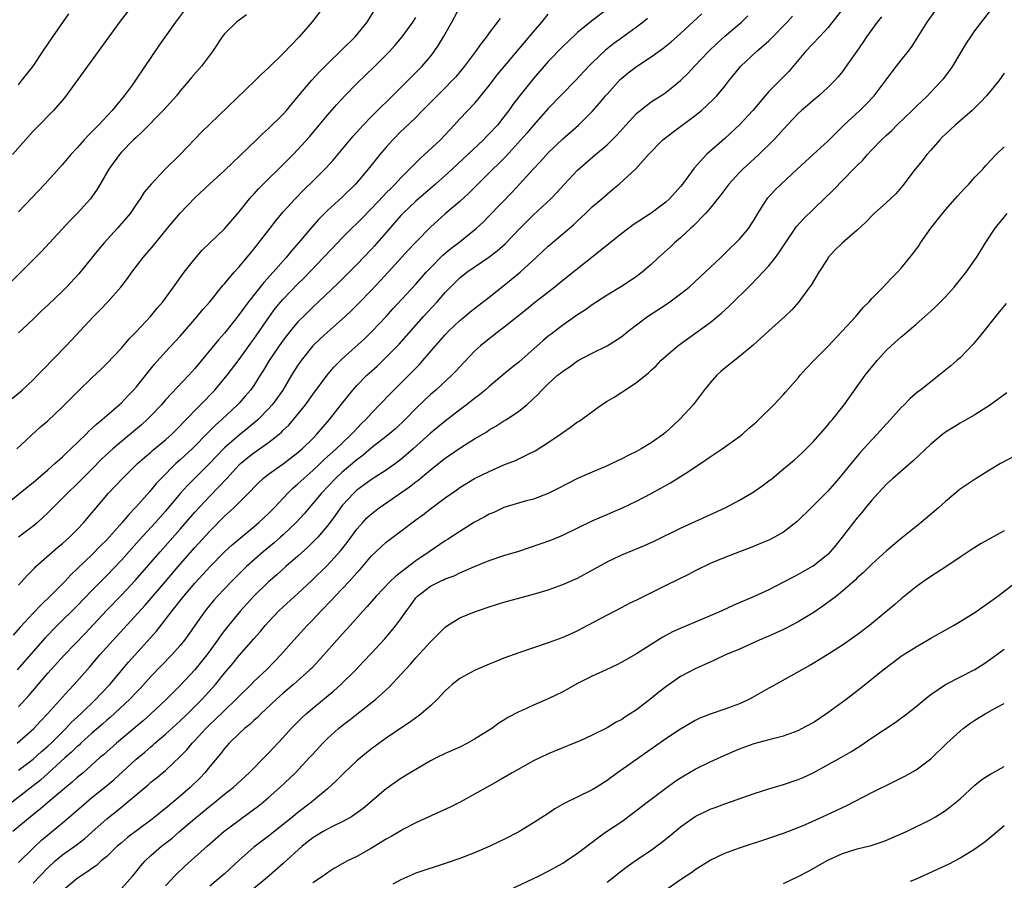
# Model space of a CAD drawing. Units: inches. Extents: x 2601000 to 2604000, y 1497000 to 1500000.
# Drawn here: x 2602153 to 2602287, y 1497660 to 1497777 of the extents above; entities that cross this region are included whole.
import ezdxf

# ---------------------------------------------------------------- set-up
doc = ezdxf.new("R2010")
doc.units = ezdxf.units.IN
doc.header["$MEASUREMENT"] = 0
doc.layers.add('LD26011497_2ft', color=60, linetype='Continuous')

msp = doc.modelspace()

# ---------------------------------------------------------------- linework, layer by layer
at = {"layer": 'LD26011497_2ft'}
for points, elevation in [([(2602149, 1497709.61), (2602154.18, 1497713.82), (2602155, 1497714.45), (2602157, 1497716.16), (2602157.97, 1497717), (2602159, 1497717.93), (2602159.54, 1497718.46), (2602160.14, 1497719), (2602162.21, 1497721), (2602162.59, 1497721.41), (2602163, 1497721.76), (2602163.62, 1497722.38), (2602164.39, 1497723), (2602165, 1497723.54), (2602166.71, 1497725), (2602167, 1497725.27), (2602167.83, 1497726.17), (2602168.64, 1497727), (2602169, 1497727.41), (2602171.48, 1497730.52), (2602173, 1497732.2), (2602175, 1497734.33), (2602177.3, 1497737), (2602178.05, 1497737.95), (2602179, 1497739), (2602180.78, 1497741.22), (2602181, 1497741.45), (2602182.31, 1497743), (2602183, 1497743.75), (2602185, 1497746.14), (2602187.23, 1497749), (2602187.99, 1497750.01), (2602189, 1497751.21), (2602190.6, 1497753), (2602191.79, 1497754.21), (2602193, 1497755.38), (2602194.82, 1497757.18), (2602195.77, 1497758.23), (2602198.5, 1497761.5), (2602199.45, 1497762.55), (2602199.88, 1497763), (2602201, 1497764.16), (2602202.41, 1497765.59), (2602203, 1497766.14), (2602205.9, 1497769), (2602207.89, 1497771), (2602209, 1497772.32), (2602209.52, 1497773), (2602210.12, 1497773.88), (2602210.8, 1497775), (2602211.92, 1497777), (2602213, 1497779.05)], 9286), ([(2602152.14, 1497725.86), (2602153.49, 1497727), (2602155, 1497728.4), (2602155.61, 1497729), (2602156.29, 1497729.71), (2602159.49, 1497733), (2602160.23, 1497733.77), (2602163.22, 1497737), (2602164.11, 1497737.89), (2602165.14, 1497739), (2602166.91, 1497741), (2602167.84, 1497742.17), (2602168.43, 1497743), (2602169.98, 1497745), (2602171.36, 1497746.64), (2602173.26, 1497749), (2602175, 1497751.04), (2602177, 1497753.11), (2602178.99, 1497755), (2602181, 1497756.84), (2602185.38, 1497761), (2602186.19, 1497761.81), (2602187, 1497762.53), (2602189, 1497764.51), (2602189.43, 1497765), (2602191.07, 1497767), (2602192.87, 1497769.13), (2602193.84, 1497770.16), (2602195, 1497771.33), (2602198.76, 1497775), (2602200.4, 1497777), (2602201.38, 1497778.62)], 9282), ([(2602265.21, 1497779), (2602263, 1497776.21), (2602261.9, 1497775), (2602259.98, 1497773), (2602257.7, 1497770.3), (2602256.44, 1497769), (2602255, 1497767.57), (2602254.49, 1497767), (2602252.82, 1497765), (2602251, 1497763.03), (2602249, 1497761.2), (2602246.52, 1497759), (2602244.83, 1497757.17), (2602243.27, 1497755), (2602243, 1497754.67), (2602241.5, 1497753), (2602241, 1497752.55), (2602239, 1497751.06), (2602236.57, 1497749.43), (2602235, 1497748.27), (2602233, 1497746.69), (2602232.08, 1497745.92), (2602227, 1497741.89), (2602226.52, 1497741.48), (2602225.92, 1497741), (2602223.15, 1497738.85), (2602222.05, 1497737.95), (2602219, 1497735.51), (2602218.32, 1497735), (2602217.59, 1497734.41), (2602217, 1497733.98), (2602215.8, 1497733), (2602215, 1497732.27), (2602213, 1497730.17), (2602212.45, 1497729.55), (2602211.9, 1497729), (2602209.72, 1497727), (2602209, 1497726.38), (2602207, 1497724.47), (2602205.56, 1497723), (2602204.25, 1497721.75), (2602203, 1497720.69), (2602201, 1497719.13), (2602199.86, 1497718.14), (2602199, 1497717.52), (2602197, 1497715.82), (2602196.11, 1497715), (2602194.19, 1497713), (2602193, 1497711.56), (2602192.5, 1497711), (2602191.82, 1497710.18), (2602190.74, 1497709), (2602189, 1497707.33), (2602188.64, 1497707), (2602187.77, 1497706.23), (2602186.29, 1497705), (2602184.02, 1497703), (2602181.96, 1497701), (2602180.08, 1497699), (2602179.57, 1497698.43), (2602178.38, 1497697), (2602176.96, 1497695), (2602176.17, 1497693.83), (2602175.56, 1497693), (2602175, 1497692.3), (2602173.85, 1497691), (2602171, 1497688.05), (2602169.54, 1497686.46), (2602169, 1497685.91), (2602168.14, 1497685), (2602165.48, 1497682.52), (2602165, 1497682.13), (2602164.41, 1497681.59), (2602163, 1497680.38), (2602161.49, 1497679), (2602161.24, 1497678.76), (2602161, 1497678.56), (2602160.22, 1497677.78), (2602159.32, 1497677), (2602157.06, 1497674.94), (2602156, 1497674), (2602155, 1497673.2), (2602152.15, 1497671)], 9302), ([(2602184, 1497778), (2602183, 1497777.28), (2602182.63, 1497777), (2602181, 1497775.39), (2602180.7, 1497775), (2602179.38, 1497773), (2602177.87, 1497771), (2602176.54, 1497769.46), (2602176.17, 1497769), (2602175, 1497767.66), (2602174.47, 1497767), (2602172.68, 1497765), (2602169.88, 1497762.12), (2602169, 1497761.34), (2602168.66, 1497761), (2602167, 1497759.32), (2602166.72, 1497759), (2602165.28, 1497757), (2602164.11, 1497755), (2602163.71, 1497754.29), (2602163, 1497753.28), (2602162.78, 1497753), (2602161.01, 1497751), (2602160.01, 1497749.99), (2602156.15, 1497745.85), (2602155.33, 1497745), (2602153.34, 1497743), (2602152.15, 1497741.85)], 9278), ([(2602168.27, 1497779), (2602166.85, 1497777.15), (2602165.27, 1497775), (2602162.38, 1497771), (2602161.82, 1497770.18), (2602159.28, 1497766.72), (2602157.77, 1497765), (2602155.4, 1497762.6), (2602155, 1497762.17), (2602152.19, 1497759)], 9274), ([(2602233.35, 1497779), (2602230.88, 1497777.12), (2602229, 1497775.59), (2602227.66, 1497774.34), (2602227, 1497773.68), (2602225, 1497771.63), (2602223, 1497769.33), (2602221, 1497766.87), (2602220.2, 1497765.8), (2602219.64, 1497765), (2602219, 1497764.13), (2602218.1, 1497763), (2602217, 1497761.8), (2602216.59, 1497761.41), (2602216.2, 1497761), (2602211.94, 1497757), (2602211, 1497756.14), (2602209.71, 1497755), (2602209, 1497754.41), (2602207, 1497752.67), (2602205.27, 1497751), (2602205, 1497750.71), (2602203, 1497748.4), (2602201.41, 1497746.59), (2602201, 1497746.15), (2602199, 1497744.08), (2602197.94, 1497743), (2602196.47, 1497741.53), (2602193.81, 1497739), (2602193, 1497738.25), (2602191.73, 1497737), (2602191, 1497736.26), (2602189.95, 1497735), (2602189, 1497733.78), (2602188.45, 1497733), (2602187.08, 1497731), (2602186.31, 1497729.69), (2602185.88, 1497729), (2602185, 1497727.64), (2602184.54, 1497727), (2602183.84, 1497726.16), (2602183, 1497725.23), (2602182.78, 1497725), (2602180.66, 1497723), (2602179.77, 1497722.23), (2602178.78, 1497721.22), (2602178.58, 1497721), (2602177, 1497719.39), (2602176.6, 1497719), (2602175, 1497717.51), (2602174.42, 1497717), (2602172.39, 1497715), (2602171.72, 1497714.28), (2602171, 1497713.39), (2602170.81, 1497713.19), (2602169, 1497711.13), (2602167.95, 1497710.05), (2602167.1, 1497709), (2602165, 1497706.65), (2602164.17, 1497705.83), (2602163, 1497704.62), (2602160.11, 1497701.89), (2602159.3, 1497701), (2602157.34, 1497699), (2602156.13, 1497697.87), (2602155, 1497696.68), (2602153.24, 1497694.76), (2602152.29, 1497693.71)], 9292), ([(2602152.82, 1497679), (2602155.09, 1497681), (2602156, 1497682), (2602156.97, 1497683), (2602159.81, 1497686.19), (2602160.6, 1497687), (2602162.66, 1497689.34), (2602164.06, 1497691), (2602165.86, 1497693), (2602170.23, 1497697.77), (2602172.99, 1497701), (2602174.72, 1497703), (2602177, 1497705.6), (2602179, 1497707.84), (2602181, 1497709.84), (2602182.28, 1497711), (2602184.65, 1497713.35), (2602185, 1497713.74), (2602185.62, 1497714.38), (2602186.29, 1497715), (2602187, 1497715.57), (2602189, 1497716.98), (2602191, 1497718.51), (2602191.56, 1497719), (2602193, 1497720.43), (2602193.56, 1497721), (2602195.29, 1497723), (2602196.9, 1497725.1), (2602198.45, 1497727), (2602199, 1497727.6), (2602200.38, 1497729), (2602200.69, 1497729.31), (2602201.74, 1497730.26), (2602203, 1497731.46), (2602204.76, 1497733.24), (2602208.07, 1497737), (2602209.93, 1497739), (2602211, 1497740.24), (2602211.73, 1497741), (2602213, 1497742.24), (2602213.97, 1497743), (2602216.94, 1497745.06), (2602218.09, 1497745.91), (2602219.14, 1497746.86), (2602221.18, 1497749), (2602223, 1497750.81), (2602225.35, 1497753), (2602226.16, 1497753.84), (2602227.21, 1497755), (2602229, 1497756.86), (2602231.44, 1497759), (2602233, 1497760.34), (2602233.7, 1497761), (2602234.34, 1497761.66), (2602235.58, 1497763), (2602237, 1497764.57), (2602237.52, 1497765), (2602239, 1497766.15), (2602239.5, 1497766.5), (2602240.33, 1497767), (2602241, 1497767.43), (2602243, 1497769.07), (2602243.97, 1497770.03), (2602244.87, 1497771), (2602246.8, 1497773), (2602247.91, 1497774.09), (2602249, 1497775.08), (2602251.26, 1497777), (2602252.15, 1497777.85)], 9298), ([(2602194.42, 1497779), (2602192.95, 1497777.05), (2602191.15, 1497775), (2602189, 1497772.74), (2602187, 1497770.79), (2602186.05, 1497769.95), (2602185.12, 1497769), (2602179, 1497763.15), (2602177.93, 1497762.07), (2602175, 1497759.01), (2602172.95, 1497757), (2602171.03, 1497754.97), (2602170.11, 1497753.89), (2602169.56, 1497753), (2602169, 1497752.22), (2602168.17, 1497751), (2602166.48, 1497749), (2602164.66, 1497747), (2602163.9, 1497746.1), (2602161.2, 1497742.8), (2602159.55, 1497741), (2602159, 1497740.44), (2602157, 1497738.52), (2602156.2, 1497737.8), (2602155, 1497736.62), (2602153, 1497734.76)], 9280), ([(2602175.86, 1497779), (2602174.37, 1497777), (2602172.13, 1497773.87), (2602169, 1497769.23), (2602168.45, 1497768.45), (2602167.39, 1497767), (2602165.76, 1497765), (2602163.88, 1497763), (2602163.44, 1497762.56), (2602163, 1497762.08), (2602162.45, 1497761.55), (2602161.94, 1497761), (2602161, 1497759.91), (2602160.14, 1497759), (2602159, 1497757.64), (2602156.61, 1497755), (2602153, 1497751.2)], 9276), ([(2602153, 1497662.78), (2602155, 1497664.75), (2602156.16, 1497665.84), (2602159, 1497668.18), (2602160.52, 1497669.48), (2602162.25, 1497671), (2602163, 1497671.62), (2602164.71, 1497673), (2602165.95, 1497674.05), (2602169, 1497676.83), (2602170.19, 1497677.81), (2602171, 1497678.52), (2602171.27, 1497678.73), (2602171.56, 1497679), (2602173, 1497680.22), (2602175, 1497682.06), (2602175.97, 1497683), (2602177.98, 1497685), (2602179.79, 1497687), (2602181, 1497688.51), (2602182.14, 1497689.86), (2602183, 1497690.91), (2602185, 1497693.21), (2602185.84, 1497694.16), (2602186.53, 1497695), (2602187, 1497695.52), (2602188.41, 1497697), (2602189, 1497697.56), (2602191, 1497699.33), (2602192.89, 1497701.11), (2602195, 1497703.22), (2602196.81, 1497705.19), (2602197.7, 1497706.3), (2602199, 1497708.08), (2602199.81, 1497709), (2602200.38, 1497709.62), (2602201, 1497710.19), (2602202.05, 1497711), (2602204.99, 1497713.01), (2602206.16, 1497713.84), (2602207, 1497714.52), (2602207.28, 1497714.72), (2602209, 1497716.18), (2602211, 1497717.76), (2602213.27, 1497719.27), (2602215, 1497720.35), (2602216.66, 1497721.34), (2602217, 1497721.58), (2602217.91, 1497722.09), (2602219, 1497722.81), (2602219.32, 1497723), (2602221, 1497724.11), (2602222.12, 1497725), (2602223.59, 1497726.41), (2602224.13, 1497727), (2602225, 1497727.86), (2602226.28, 1497729), (2602226.69, 1497729.31), (2602227, 1497729.58), (2602227.87, 1497730.13), (2602229, 1497730.95), (2602231, 1497731.99), (2602233, 1497733), (2602234.24, 1497733.76), (2602235, 1497734.28), (2602235.87, 1497735), (2602238.52, 1497737), (2602240.03, 1497737.97), (2602241.23, 1497738.77), (2602241.56, 1497739), (2602243, 1497740.07), (2602244.15, 1497741), (2602246.36, 1497743), (2602248.45, 1497745), (2602249.73, 1497746.27), (2602250.51, 1497747), (2602251, 1497747.5), (2602252.26, 1497749), (2602252.56, 1497749.44), (2602253, 1497750.15), (2602253.49, 1497751), (2602254.36, 1497752.36), (2602254.75, 1497753), (2602254.86, 1497753.14), (2602255.83, 1497754.17), (2602256.69, 1497755), (2602258.83, 1497757), (2602261, 1497759), (2602263, 1497760.81), (2602265.18, 1497763), (2602267.35, 1497765), (2602268.2, 1497765.8), (2602269.32, 1497767), (2602271.74, 1497770.26), (2602272.36, 1497771), (2602273, 1497771.85), (2602273.94, 1497773), (2602274.39, 1497773.61), (2602275.17, 1497774.83), (2602276.5, 1497777), (2602277.56, 1497778.45)], 9306), ([(2602153, 1497768.5), (2602153.44, 1497769), (2602154.11, 1497769.89), (2602154.99, 1497771), (2602156.33, 1497773), (2602156.59, 1497773.41), (2602157, 1497773.99), (2602157.67, 1497775), (2602159.87, 1497778.13)], 9272), ([(2602153, 1497683.96), (2602154.45, 1497685.55), (2602157, 1497688.51), (2602159.26, 1497691), (2602162.07, 1497693.93), (2602164.97, 1497697.03), (2602167, 1497699.13), (2602168.87, 1497701.13), (2602172.26, 1497705), (2602175, 1497708.08), (2602177, 1497710.41), (2602179, 1497712.57), (2602180.21, 1497713.79), (2602181.31, 1497715), (2602183, 1497716.82), (2602183.19, 1497717), (2602184.18, 1497717.82), (2602185, 1497718.48), (2602187, 1497719.87), (2602188.43, 1497721), (2602188.74, 1497721.26), (2602189, 1497721.53), (2602189.75, 1497722.25), (2602190.39, 1497723), (2602192, 1497725), (2602193, 1497726.41), (2602194.97, 1497729.03), (2602195.89, 1497730.11), (2602197, 1497731.22), (2602200.02, 1497733.98), (2602201.09, 1497735), (2602202.99, 1497737.01), (2602203.93, 1497738.07), (2602207, 1497741.38), (2602208.43, 1497743), (2602209, 1497743.61), (2602210.69, 1497745.31), (2602211.78, 1497746.22), (2602212.81, 1497747), (2602215, 1497748.78), (2602215.26, 1497749), (2602216.17, 1497749.83), (2602217, 1497750.66), (2602220.1, 1497753.9), (2602221.12, 1497755), (2602223, 1497757.08), (2602223.94, 1497758.06), (2602225, 1497759.24), (2602227, 1497761.12), (2602229.13, 1497763), (2602231, 1497764.87), (2602232, 1497766), (2602232.81, 1497767), (2602233, 1497767.22), (2602234.8, 1497769.2), (2602235, 1497769.38), (2602235.89, 1497770.11), (2602237, 1497770.99), (2602239, 1497772.29), (2602240.59, 1497773.41), (2602241.7, 1497774.3), (2602243, 1497775.46), (2602245.88, 1497778.12)], 9296), ([(2602153, 1497700.49), (2602154.18, 1497701.82), (2602155, 1497702.61), (2602155.19, 1497702.81), (2602155.39, 1497703), (2602158.37, 1497705.63), (2602159, 1497706.15), (2602159.95, 1497707), (2602161, 1497708.06), (2602161.89, 1497709), (2602163, 1497710.3), (2602163.31, 1497710.69), (2602165.24, 1497713), (2602167.13, 1497715), (2602169.21, 1497717), (2602170.15, 1497717.85), (2602171, 1497718.55), (2602171.23, 1497718.77), (2602173, 1497720.23), (2602173.85, 1497721), (2602175, 1497722.14), (2602175.41, 1497722.59), (2602177.77, 1497725), (2602179.69, 1497727), (2602181.36, 1497729), (2602183, 1497731.13), (2602184.61, 1497733.39), (2602185, 1497733.92), (2602187.11, 1497737), (2602187.92, 1497738.08), (2602188.68, 1497739), (2602189, 1497739.37), (2602191, 1497741.44), (2602191.79, 1497742.21), (2602194.49, 1497745), (2602195.7, 1497746.3), (2602197, 1497747.67), (2602198.34, 1497749), (2602199, 1497749.63), (2602199.68, 1497750.32), (2602201, 1497751.67), (2602202.61, 1497753.39), (2602203, 1497753.78), (2602203.6, 1497754.4), (2602204.22, 1497755), (2602205, 1497755.85), (2602207, 1497757.88), (2602207.56, 1497758.44), (2602208.21, 1497759), (2602210.35, 1497761), (2602212.23, 1497763), (2602213, 1497763.86), (2602215, 1497765.96), (2602215.49, 1497766.51), (2602217, 1497768.38), (2602218.13, 1497769.87), (2602223, 1497775.69), (2602224.14, 1497777), (2602225, 1497778.07)], 9290), ([(2602153, 1497675.36), (2602155, 1497676.85), (2602156.14, 1497677.86), (2602157, 1497678.59), (2602157.44, 1497679), (2602159.46, 1497681), (2602160.19, 1497681.81), (2602161.47, 1497683), (2602163.54, 1497685), (2602164.23, 1497685.77), (2602165.41, 1497687), (2602167.97, 1497690.03), (2602171.76, 1497694.24), (2602173, 1497695.81), (2602173.89, 1497697), (2602175.48, 1497699), (2602177, 1497700.76), (2602178.08, 1497701.92), (2602179, 1497702.96), (2602181, 1497705), (2602182.04, 1497705.96), (2602183.12, 1497706.88), (2602185, 1497708.41), (2602185.69, 1497709), (2602186.37, 1497709.63), (2602187, 1497710.23), (2602187.75, 1497711), (2602189.62, 1497713), (2602190.32, 1497713.68), (2602191, 1497714.25), (2602191.78, 1497715), (2602193, 1497716.06), (2602194, 1497717), (2602194.51, 1497717.5), (2602196.19, 1497719), (2602197, 1497719.8), (2602198.29, 1497721), (2602198.62, 1497721.38), (2602199.6, 1497722.4), (2602200.24, 1497723), (2602201, 1497723.87), (2602203.51, 1497726.49), (2602206.07, 1497729), (2602207.52, 1497730.48), (2602207.98, 1497731), (2602209.69, 1497733), (2602211, 1497734.51), (2602211.47, 1497735), (2602213, 1497736.43), (2602213.69, 1497737), (2602214.39, 1497737.61), (2602215, 1497738.1), (2602217, 1497739.63), (2602219, 1497741.21), (2602219.99, 1497742.01), (2602221.19, 1497743), (2602223.35, 1497745), (2602225, 1497746.57), (2602227, 1497748.24), (2602228.49, 1497749.51), (2602229, 1497750), (2602230.09, 1497751), (2602231, 1497751.88), (2602232.3, 1497753), (2602233, 1497753.63), (2602233.76, 1497754.24), (2602234.65, 1497755), (2602236.93, 1497757.07), (2602238.65, 1497759), (2602240.61, 1497761), (2602241.96, 1497762.04), (2602245, 1497764.33), (2602245.84, 1497765), (2602247.48, 1497766.52), (2602247.94, 1497767), (2602249, 1497768.3), (2602249.55, 1497769), (2602251, 1497770.8), (2602251.18, 1497771), (2602253.34, 1497773), (2602255, 1497774.45), (2602255.28, 1497774.72), (2602257.48, 1497777), (2602258.2, 1497777.8)], 9300), ([(2602155, 1497660), (2602155.94, 1497661), (2602157, 1497662.08), (2602158, 1497663), (2602159, 1497663.84), (2602160.83, 1497665.17), (2602161.97, 1497666.03), (2602163.04, 1497666.96), (2602165, 1497668.71), (2602167, 1497670.33), (2602167.38, 1497670.62), (2602170.63, 1497673.37), (2602171, 1497673.7), (2602171.74, 1497674.26), (2602173, 1497675.32), (2602175, 1497677.18), (2602175.89, 1497678.11), (2602176.62, 1497679), (2602177, 1497679.39), (2602178.47, 1497681), (2602179, 1497681.53), (2602179.76, 1497682.24), (2602181, 1497683.47), (2602182.61, 1497685), (2602183, 1497685.41), (2602184.64, 1497687), (2602185, 1497687.37), (2602186.72, 1497689), (2602188.68, 1497691), (2602190.43, 1497693), (2602192.23, 1497695), (2602193, 1497695.77), (2602194.15, 1497697), (2602195.56, 1497698.44), (2602196.06, 1497699), (2602197.97, 1497701), (2602199, 1497702.14), (2602199.42, 1497702.58), (2602201, 1497704.45), (2602202.31, 1497705.69), (2602203, 1497706.32), (2602205, 1497707.8), (2602207, 1497709.34), (2602207.95, 1497710.05), (2602209, 1497710.88), (2602211, 1497712.35), (2602212.58, 1497713.42), (2602213, 1497713.74), (2602215, 1497714.97), (2602217, 1497715.95), (2602219, 1497716.83), (2602220.56, 1497717.44), (2602222.3, 1497718.3), (2602223.25, 1497718.75), (2602225, 1497719.85), (2602226.67, 1497721), (2602227, 1497721.25), (2602228.06, 1497721.94), (2602229, 1497722.67), (2602229.21, 1497722.79), (2602232.23, 1497725), (2602233, 1497725.49), (2602233.96, 1497726.04), (2602235, 1497726.72), (2602235.18, 1497726.82), (2602235.43, 1497727), (2602237, 1497728.01), (2602238.66, 1497729.34), (2602239, 1497729.7), (2602239.69, 1497730.31), (2602240.32, 1497731), (2602241, 1497731.61), (2602242.61, 1497733), (2602247, 1497736.2), (2602248.54, 1497737.46), (2602249.59, 1497738.41), (2602252.63, 1497741.37), (2602254.19, 1497743), (2602255, 1497743.9), (2602255.89, 1497745), (2602256.37, 1497745.63), (2602257.25, 1497747), (2602258.76, 1497749.24), (2602259.72, 1497750.28), (2602262.53, 1497753), (2602263.77, 1497754.23), (2602266.49, 1497757), (2602266.75, 1497757.25), (2602267, 1497757.52), (2602267.76, 1497758.24), (2602268.4, 1497759), (2602269, 1497759.64), (2602270.31, 1497761), (2602271, 1497761.66), (2602271.71, 1497762.29), (2602272.41, 1497763), (2602274.46, 1497765), (2602275, 1497765.55), (2602276.54, 1497767), (2602277, 1497767.46), (2602278.47, 1497769), (2602278.72, 1497769.28), (2602279.59, 1497770.41), (2602279.99, 1497771), (2602281.87, 1497774.13), (2602282.43, 1497775), (2602283, 1497775.82), (2602283.88, 1497777), (2602285, 1497778.39)], 9308), ([(2602270.29, 1497777.71), (2602269.7, 1497777), (2602268.26, 1497775), (2602267.77, 1497774.23), (2602266.95, 1497773.05), (2602265.51, 1497771), (2602265, 1497770.3), (2602264.42, 1497769.58), (2602263.91, 1497769), (2602263, 1497768.13), (2602261.77, 1497767), (2602261, 1497766.36), (2602260.28, 1497765.72), (2602259.43, 1497765), (2602259, 1497764.58), (2602257, 1497762.46), (2602256.33, 1497761.67), (2602255.67, 1497761), (2602253.64, 1497759), (2602251.46, 1497757), (2602251, 1497756.55), (2602249.56, 1497755), (2602248.45, 1497753.55), (2602247, 1497751.73), (2602246.38, 1497751), (2602244.73, 1497749.27), (2602244.41, 1497749), (2602243, 1497747.68), (2602242.19, 1497747), (2602241.58, 1497746.42), (2602240.02, 1497745), (2602239, 1497744.05), (2602237.77, 1497743), (2602237, 1497742.42), (2602236.16, 1497741.84), (2602234.95, 1497741.05), (2602233, 1497739.88), (2602231, 1497738.58), (2602230.09, 1497737.91), (2602229, 1497737.2), (2602227, 1497735.83), (2602225.39, 1497734.61), (2602225, 1497734.31), (2602224.29, 1497733.71), (2602223.5, 1497733), (2602221, 1497730.81), (2602220, 1497730), (2602219, 1497729.14), (2602217, 1497727.48), (2602216.45, 1497727), (2602215.65, 1497726.35), (2602215, 1497725.87), (2602213.9, 1497725), (2602213, 1497724.32), (2602211, 1497722.77), (2602209, 1497721.14), (2602206.64, 1497719), (2602205, 1497717.57), (2602204.25, 1497717), (2602203, 1497716.12), (2602201, 1497714.83), (2602199, 1497713.38), (2602198.58, 1497713), (2602197, 1497711.29), (2602196.76, 1497711), (2602196.04, 1497709.96), (2602195, 1497708.56), (2602193.68, 1497707), (2602193.35, 1497706.65), (2602192.35, 1497705.65), (2602191, 1497704.43), (2602189.34, 1497703), (2602188.11, 1497701.89), (2602187, 1497700.92), (2602185.02, 1497698.98), (2602183.2, 1497697), (2602181.54, 1497695), (2602181, 1497694.31), (2602180.43, 1497693.57), (2602180.06, 1497693), (2602179, 1497691.55), (2602178.59, 1497691), (2602177.9, 1497690.1), (2602177, 1497689), (2602175, 1497686.85), (2602173, 1497684.87), (2602171.01, 1497683), (2602169.94, 1497682.06), (2602168.86, 1497681.14), (2602166.32, 1497679), (2602164.56, 1497677.44), (2602164.04, 1497677), (2602161.79, 1497675), (2602161, 1497674.34), (2602160.3, 1497673.7), (2602159, 1497672.62), (2602157, 1497670.93), (2602155.97, 1497670.03), (2602154.66, 1497669), (2602152.24, 1497667)], 9304), ([(2602152.79, 1497719), (2602156.02, 1497721.98), (2602157, 1497722.83), (2602159, 1497724.72), (2602161.13, 1497726.87), (2602163, 1497728.68), (2602164.19, 1497729.81), (2602165, 1497730.6), (2602167, 1497732.71), (2602168.06, 1497733.94), (2602169, 1497734.9), (2602170.97, 1497737), (2602171.88, 1497738.12), (2602172.64, 1497739), (2602174.08, 1497741), (2602175.54, 1497743), (2602177, 1497744.84), (2602177.99, 1497746.01), (2602181, 1497748.93), (2602183, 1497751.23), (2602184.42, 1497753), (2602184.69, 1497753.31), (2602185, 1497753.63), (2602185.64, 1497754.36), (2602186.27, 1497755), (2602189, 1497757.65), (2602190.34, 1497759), (2602191, 1497759.7), (2602192.57, 1497761.43), (2602193.9, 1497763), (2602195, 1497764.34), (2602196.23, 1497765.77), (2602197.37, 1497767), (2602199, 1497768.64), (2602201.46, 1497771), (2602203, 1497772.54), (2602203.44, 1497773), (2602204.17, 1497773.83), (2602205.15, 1497775), (2602206.59, 1497777), (2602207, 1497777.64)], 9284), ([(2602238.51, 1497777.49), (2602237.92, 1497777), (2602237, 1497776.3), (2602235, 1497774.87), (2602233.92, 1497774.08), (2602232.81, 1497773.19), (2602231, 1497771.46), (2602230.55, 1497771), (2602228.69, 1497769), (2602225, 1497765.24), (2602223, 1497762.98), (2602222.09, 1497761.91), (2602221.31, 1497761), (2602219.25, 1497758.75), (2602218.26, 1497757.75), (2602217.48, 1497757), (2602214.24, 1497753.76), (2602213, 1497752.64), (2602211, 1497750.95), (2602209, 1497749.13), (2602207, 1497747.09), (2602205.99, 1497746.01), (2602203.27, 1497743), (2602202.18, 1497741.82), (2602201, 1497740.58), (2602199.24, 1497738.76), (2602198.23, 1497737.77), (2602197.41, 1497737), (2602195, 1497734.87), (2602194.03, 1497733.97), (2602193.04, 1497733), (2602191.44, 1497731), (2602191.26, 1497730.74), (2602191, 1497730.36), (2602190.14, 1497729), (2602188.92, 1497727), (2602188.14, 1497725.86), (2602187.5, 1497725), (2602187, 1497724.43), (2602185.59, 1497723), (2602185.28, 1497722.72), (2602185, 1497722.5), (2602184.18, 1497721.82), (2602183, 1497720.89), (2602181, 1497719.13), (2602179, 1497717.07), (2602176.92, 1497715), (2602175.97, 1497714.03), (2602175, 1497712.96), (2602173, 1497710.55), (2602171.62, 1497709), (2602169.41, 1497706.59), (2602167, 1497703.88), (2602165, 1497701.78), (2602163, 1497699.75), (2602161, 1497697.68), (2602158.29, 1497695), (2602156.66, 1497693.34), (2602155, 1497691.49), (2602152.84, 1497689)], 9294), ([(2602218.49, 1497777.51), (2602217, 1497775.53), (2602216.63, 1497775), (2602215.89, 1497774.11), (2602215.12, 1497773), (2602213.63, 1497771), (2602212.44, 1497769.56), (2602211.93, 1497769), (2602211, 1497768.07), (2602209.91, 1497767), (2602208.47, 1497765.53), (2602207.92, 1497765), (2602207, 1497764.06), (2602205.45, 1497762.55), (2602205, 1497762.12), (2602203.9, 1497761), (2602203, 1497760.01), (2602202.14, 1497759), (2602201.63, 1497758.37), (2602200.55, 1497757), (2602198.83, 1497755), (2602197, 1497753.21), (2602195, 1497751.38), (2602194.62, 1497751), (2602193.81, 1497750.19), (2602192.86, 1497749.14), (2602191.06, 1497747), (2602190.1, 1497745.9), (2602189.38, 1497745), (2602187.64, 1497743), (2602186.37, 1497741.63), (2602184.26, 1497739), (2602183.72, 1497738.28), (2602183, 1497737.26), (2602181.22, 1497735), (2602181, 1497734.73), (2602180.18, 1497733.82), (2602177, 1497729.94), (2602176.17, 1497729), (2602173, 1497725.65), (2602172.43, 1497725), (2602171, 1497723.49), (2602170.51, 1497723), (2602169.72, 1497722.28), (2602167, 1497720.02), (2602165.84, 1497719), (2602164.36, 1497717.64), (2602163, 1497716.26), (2602161.72, 1497715), (2602161, 1497714.25), (2602159.66, 1497713), (2602159, 1497712.32), (2602157.66, 1497711), (2602157, 1497710.32), (2602156.34, 1497709.66), (2602155.58, 1497709), (2602155, 1497708.52), (2602153, 1497706.99)], 9288), ([(2602287, 1497770.05), (2602286.25, 1497769), (2602284.56, 1497767), (2602283.81, 1497766.19), (2602282.62, 1497765), (2602280.33, 1497763), (2602279, 1497761.77), (2602278.61, 1497761.39), (2602278.23, 1497761), (2602277, 1497759.59), (2602276.46, 1497759), (2602275.83, 1497758.17), (2602274.89, 1497757), (2602273.22, 1497754.78), (2602272.28, 1497753.72), (2602271, 1497752.5), (2602269.32, 1497751), (2602269, 1497750.69), (2602268.18, 1497749.82), (2602267, 1497748.75), (2602265, 1497747.02), (2602263.98, 1497746.02), (2602263.08, 1497745), (2602263, 1497744.89), (2602261.8, 1497743), (2602260.73, 1497741.27), (2602260.52, 1497741), (2602259.06, 1497739), (2602258.1, 1497737.9), (2602257.18, 1497737), (2602255, 1497735.05), (2602252.88, 1497733.12), (2602251, 1497731.55), (2602249, 1497729.97), (2602248.48, 1497729.52), (2602247.92, 1497729), (2602247, 1497727.99), (2602246.21, 1497727), (2602244.7, 1497725), (2602243, 1497723.13), (2602241.89, 1497722.11), (2602241, 1497721.27), (2602240.67, 1497721), (2602239, 1497719.81), (2602237.64, 1497719), (2602237, 1497718.66), (2602235.88, 1497718.12), (2602235, 1497717.65), (2602233.67, 1497717), (2602233, 1497716.69), (2602231, 1497715.86), (2602229, 1497714.97), (2602227.69, 1497714.31), (2602226.38, 1497713.62), (2602225, 1497712.94), (2602223, 1497712.18), (2602221.88, 1497711.88), (2602219, 1497711.03), (2602217.63, 1497710.37), (2602217, 1497710.12), (2602216.29, 1497709.71), (2602215, 1497709.03), (2602213, 1497707.77), (2602211.32, 1497706.68), (2602211, 1497706.49), (2602208.85, 1497705), (2602207, 1497703.77), (2602204.28, 1497701.72), (2602203.55, 1497701), (2602201.63, 1497699), (2602200.42, 1497697.59), (2602199.85, 1497697), (2602198.07, 1497695), (2602197, 1497693.83), (2602193.79, 1497690.21), (2602192.82, 1497689.18), (2602192.63, 1497689), (2602190.39, 1497687), (2602189, 1497685.82), (2602188.08, 1497685), (2602185.95, 1497683), (2602185.48, 1497682.52), (2602185, 1497682.11), (2602184.44, 1497681.56), (2602183.72, 1497681), (2602183, 1497680.34), (2602181.63, 1497679), (2602181, 1497678.29), (2602180.45, 1497677.55), (2602179, 1497675.82), (2602178.34, 1497675), (2602177.7, 1497674.3), (2602176.36, 1497673), (2602175, 1497671.8), (2602173, 1497670.14), (2602172.36, 1497669.64), (2602171.59, 1497669), (2602171, 1497668.54), (2602167.83, 1497666.17), (2602167, 1497665.49), (2602166.43, 1497665), (2602165, 1497663.63), (2602164.25, 1497663), (2602163.61, 1497662.39), (2602163, 1497661.98), (2602162.45, 1497661.55), (2602161.53, 1497661), (2602161, 1497660.63), (2602159, 1497658.94)], 9310), ([(2602167, 1497659.26), (2602168.55, 1497661), (2602169, 1497661.53), (2602169.65, 1497662.35), (2602170.21, 1497663), (2602171, 1497663.74), (2602172.43, 1497665), (2602173.89, 1497666.11), (2602174.9, 1497667), (2602177, 1497668.79), (2602179, 1497670.46), (2602179.71, 1497671), (2602181, 1497672.06), (2602182.19, 1497673), (2602184.36, 1497675), (2602186.66, 1497677.34), (2602187, 1497677.67), (2602189, 1497679.8), (2602190.07, 1497681), (2602190.52, 1497681.48), (2602191.53, 1497682.47), (2602192.11, 1497683), (2602193, 1497683.76), (2602195.86, 1497686.14), (2602196.81, 1497687), (2602198.84, 1497689), (2602199.91, 1497690.09), (2602201, 1497691.24), (2602202.81, 1497693.19), (2602203.73, 1497694.27), (2602204.32, 1497695), (2602205, 1497695.92), (2602205.74, 1497697), (2602206.28, 1497697.72), (2602207, 1497698.74), (2602207.23, 1497699), (2602209, 1497700.36), (2602210.27, 1497701), (2602210.78, 1497701.22), (2602211, 1497701.34), (2602212.23, 1497701.77), (2602213, 1497702.16), (2602215, 1497703.03), (2602217, 1497703.84), (2602219, 1497704.51), (2602221, 1497705.11), (2602223.91, 1497706.09), (2602225.38, 1497706.62), (2602227, 1497707.28), (2602231, 1497709.23), (2602232.23, 1497709.77), (2602233, 1497710.09), (2602233.63, 1497710.37), (2602235.1, 1497711), (2602237, 1497711.9), (2602239, 1497712.92), (2602241.63, 1497714.37), (2602243, 1497715.23), (2602243.7, 1497715.7), (2602245.72, 1497717), (2602247, 1497717.91), (2602248.65, 1497719), (2602251, 1497720.68), (2602251.41, 1497721), (2602252.24, 1497721.76), (2602253, 1497722.42), (2602253.3, 1497722.7), (2602253.65, 1497723), (2602255.68, 1497725), (2602257, 1497726.39), (2602257.28, 1497726.72), (2602259, 1497728.66), (2602259.27, 1497729), (2602260.09, 1497729.91), (2602261.12, 1497731), (2602263, 1497732.91), (2602264.97, 1497735), (2602266.8, 1497737), (2602267.8, 1497738.2), (2602268.64, 1497739), (2602269, 1497739.43), (2602270.53, 1497741), (2602271, 1497741.46), (2602271.73, 1497742.27), (2602272.47, 1497743), (2602273, 1497743.55), (2602274.54, 1497745.46), (2602275.38, 1497746.62), (2602275.62, 1497747), (2602277.01, 1497749), (2602278.59, 1497751), (2602279, 1497751.5), (2602280.33, 1497753), (2602280.63, 1497753.37), (2602281.59, 1497754.41), (2602282.19, 1497755), (2602283, 1497755.94), (2602284.07, 1497757), (2602284.5, 1497757.5), (2602285.9, 1497759), (2602287, 1497760.07)], 9312), ([(2602173, 1497659.62), (2602174.28, 1497661), (2602175.66, 1497662.34), (2602178.64, 1497665), (2602180.93, 1497667), (2602183, 1497668.54), (2602184.43, 1497669.57), (2602185.57, 1497670.43), (2602186.29, 1497671), (2602187, 1497671.61), (2602188.55, 1497673), (2602190.64, 1497675), (2602192.53, 1497677), (2602193, 1497677.53), (2602194.36, 1497679), (2602195, 1497679.64), (2602196.49, 1497681), (2602197, 1497681.42), (2602197.91, 1497682.09), (2602201.57, 1497685), (2602202.34, 1497685.66), (2602203, 1497686.28), (2602203.38, 1497686.62), (2602205, 1497688.33), (2602206.27, 1497689.73), (2602207, 1497690.59), (2602209, 1497692.78), (2602210.12, 1497693.88), (2602211, 1497694.79), (2602211.31, 1497695), (2602213, 1497696.04), (2602215, 1497696.86), (2602215.38, 1497697), (2602217, 1497697.55), (2602218.11, 1497697.89), (2602219, 1497698.19), (2602223, 1497699.25), (2602225, 1497699.86), (2602227, 1497700.57), (2602229, 1497701.44), (2602231.31, 1497702.69), (2602233, 1497703.66), (2602235, 1497704.62), (2602238.11, 1497705.89), (2602239.48, 1497706.52), (2602243, 1497708.24), (2602249.04, 1497711), (2602251, 1497712.04), (2602252.65, 1497713), (2602253, 1497713.22), (2602254.05, 1497713.95), (2602255, 1497714.64), (2602255.45, 1497715), (2602257, 1497716.28), (2602258.47, 1497717.53), (2602259, 1497717.99), (2602259.52, 1497718.48), (2602261, 1497719.96), (2602263, 1497722.25), (2602263.34, 1497722.66), (2602263.63, 1497723), (2602265.22, 1497725), (2602268.1, 1497729), (2602268.49, 1497729.51), (2602269.71, 1497731), (2602271, 1497732.41), (2602271.62, 1497733), (2602273, 1497734.24), (2602273.42, 1497734.58), (2602275, 1497735.97), (2602276.62, 1497737.38), (2602277, 1497737.74), (2602277.67, 1497738.33), (2602279, 1497739.66), (2602280.2, 1497741), (2602281.8, 1497743), (2602283, 1497744.7), (2602283.2, 1497745), (2602283.88, 1497746.12), (2602284.43, 1497747), (2602285.76, 1497749), (2602287.4, 1497751)], 9314), ([(2602287.23, 1497738.77), (2602286.34, 1497737.66), (2602285.79, 1497737), (2602284.2, 1497735), (2602283.69, 1497734.31), (2602282.78, 1497733.22), (2602281, 1497731.4), (2602280.55, 1497731), (2602279.72, 1497730.28), (2602278.16, 1497729), (2602275.61, 1497727), (2602275.26, 1497726.74), (2602274.18, 1497725.82), (2602273.37, 1497725), (2602273, 1497724.65), (2602271.54, 1497723), (2602271, 1497722.43), (2602269.73, 1497721), (2602269, 1497720.24), (2602267.45, 1497718.55), (2602266.53, 1497717.47), (2602264.53, 1497715), (2602263, 1497713.26), (2602261, 1497711.25), (2602260.73, 1497711), (2602259, 1497709.27), (2602258.86, 1497709.14), (2602257, 1497707.7), (2602255.77, 1497707), (2602255.26, 1497706.74), (2602255, 1497706.62), (2602253.87, 1497706.13), (2602252.45, 1497705.55), (2602251, 1497705.02), (2602249, 1497704.26), (2602247, 1497703.41), (2602245, 1497702.42), (2602244.07, 1497701.93), (2602241, 1497700.45), (2602237.36, 1497698.63), (2602237, 1497698.43), (2602236.03, 1497697.97), (2602235, 1497697.43), (2602233, 1497696.41), (2602230.37, 1497695), (2602229, 1497694.29), (2602228.13, 1497693.88), (2602227, 1497693.38), (2602225, 1497692.63), (2602221, 1497691.29), (2602219, 1497690.57), (2602217.88, 1497690.12), (2602217, 1497689.76), (2602215, 1497688.88), (2602213, 1497687.79), (2602211.96, 1497687), (2602211.46, 1497686.54), (2602211, 1497686.11), (2602210.48, 1497685.52), (2602209.97, 1497685), (2602209, 1497684.07), (2602207.76, 1497683), (2602207.33, 1497682.67), (2602207, 1497682.47), (2602206.16, 1497681.84), (2602205, 1497681.07), (2602203, 1497679.69), (2602201, 1497678.23), (2602200.31, 1497677.69), (2602199, 1497676.59), (2602197.29, 1497675), (2602196.15, 1497673.85), (2602195, 1497672.79), (2602192.85, 1497671), (2602191, 1497669.6), (2602190.28, 1497669), (2602189, 1497667.97), (2602187, 1497666.39), (2602185, 1497664.87), (2602183, 1497663.09), (2602181, 1497661.26), (2602179, 1497659.58)], 9316), ([(2602287.36, 1497726.64), (2602285.12, 1497725), (2602283, 1497723.63), (2602281.34, 1497722.66), (2602281, 1497722.49), (2602280.07, 1497721.93), (2602279, 1497721.26), (2602278.65, 1497721), (2602277, 1497719.63), (2602274.62, 1497717.38), (2602271.87, 1497715), (2602271, 1497714.21), (2602269.87, 1497713), (2602269, 1497712.02), (2602268.15, 1497711), (2602267.64, 1497710.36), (2602267, 1497709.63), (2602266.5, 1497709), (2602264.97, 1497707), (2602264.09, 1497705.91), (2602263.33, 1497705), (2602263, 1497704.67), (2602261, 1497703.07), (2602260.88, 1497703), (2602259, 1497701.93), (2602258.38, 1497701.62), (2602257, 1497700.88), (2602255, 1497699.84), (2602253, 1497698.93), (2602250.24, 1497697.76), (2602248.61, 1497697), (2602247, 1497696.31), (2602243.26, 1497694.74), (2602241.88, 1497694.12), (2602240.58, 1497693.42), (2602239, 1497692.42), (2602237, 1497691.13), (2602235, 1497690), (2602234.33, 1497689.67), (2602232.87, 1497689), (2602231, 1497688.12), (2602229, 1497687.1), (2602227.65, 1497686.35), (2602227, 1497686.01), (2602225, 1497685.04), (2602223, 1497684.18), (2602221.46, 1497683.46), (2602221, 1497683.27), (2602219.51, 1497682.49), (2602219, 1497682.15), (2602218.28, 1497681.72), (2602217.33, 1497681), (2602215, 1497679.54), (2602214.05, 1497679), (2602213, 1497678.48), (2602211, 1497677.59), (2602209.8, 1497677), (2602209, 1497676.59), (2602207, 1497675.45), (2602206.26, 1497675), (2602205, 1497674.22), (2602203, 1497672.81), (2602199.87, 1497670.13), (2602198.26, 1497669), (2602197, 1497668.32), (2602195.7, 1497667.7), (2602195, 1497667.34), (2602194.4, 1497667), (2602193, 1497666.15), (2602191.55, 1497665), (2602189, 1497662.66), (2602187.07, 1497661), (2602184.7, 1497659)], 9318), ([(2602289.43, 1497718.57), (2602286.49, 1497717), (2602285, 1497716.13), (2602283.16, 1497715), (2602281, 1497713.51), (2602279, 1497711.87), (2602278.05, 1497711), (2602275.68, 1497709), (2602275, 1497708.47), (2602273, 1497706.84), (2602271, 1497705.14), (2602269, 1497703.34), (2602267.82, 1497702.18), (2602267, 1497701.47), (2602266.77, 1497701.23), (2602265, 1497699.66), (2602264.17, 1497699), (2602263.53, 1497698.47), (2602262.35, 1497697.65), (2602261, 1497696.74), (2602259, 1497695.51), (2602257.36, 1497694.64), (2602257, 1497694.47), (2602255, 1497693.57), (2602253.67, 1497693), (2602251, 1497691.79), (2602249.12, 1497691), (2602247.68, 1497690.32), (2602247, 1497690.03), (2602246.31, 1497689.69), (2602245, 1497689.13), (2602243, 1497688.05), (2602241, 1497686.67), (2602240.05, 1497685.95), (2602239, 1497685.08), (2602237, 1497683.55), (2602236.17, 1497683), (2602235.44, 1497682.56), (2602235, 1497682.24), (2602234.17, 1497681.83), (2602233, 1497681.1), (2602231, 1497680.11), (2602229.35, 1497679.35), (2602228.53, 1497679), (2602225, 1497677.56), (2602223, 1497676.61), (2602220.1, 1497675), (2602218.16, 1497673.84), (2602216.64, 1497673), (2602215, 1497672.06), (2602213.05, 1497671), (2602211.68, 1497670.32), (2602209.19, 1497669.19), (2602207, 1497668.17), (2602205.26, 1497667.26), (2602205, 1497667.12), (2602203.67, 1497666.33), (2602203, 1497665.95), (2602201, 1497664.72), (2602199, 1497663.61), (2602197.75, 1497663), (2602197, 1497662.61), (2602195.96, 1497662.04), (2602195, 1497661.41), (2602194.45, 1497661), (2602193, 1497660.03)], 9320), ([(2602287, 1497707.89), (2602283.85, 1497706.15), (2602282.62, 1497705.38), (2602281, 1497704.27), (2602279.04, 1497702.96), (2602277, 1497701.67), (2602276.02, 1497701), (2602275, 1497700.26), (2602273, 1497698.61), (2602272.14, 1497697.86), (2602271.1, 1497697), (2602268.67, 1497695), (2602267, 1497693.73), (2602265, 1497692.34), (2602263, 1497691.08), (2602261, 1497689.86), (2602260.46, 1497689.54), (2602259.46, 1497689), (2602255.34, 1497686.66), (2602255, 1497686.48), (2602252.79, 1497685.21), (2602252.39, 1497685), (2602251, 1497684.36), (2602249, 1497683.63), (2602247, 1497682.96), (2602245.61, 1497682.39), (2602245, 1497682.09), (2602244.3, 1497681.7), (2602243, 1497680.93), (2602241, 1497679.62), (2602234.42, 1497675), (2602233, 1497673.96), (2602231.52, 1497673), (2602231, 1497672.68), (2602227.18, 1497670.82), (2602225.92, 1497670.08), (2602225, 1497669.46), (2602223, 1497668.17), (2602221, 1497666.98), (2602219, 1497665.93), (2602218.37, 1497665.63), (2602217, 1497664.97), (2602215, 1497664.11), (2602213, 1497663.34), (2602211.27, 1497662.73), (2602207, 1497661.33), (2602205, 1497660.46), (2602203.87, 1497659.87)], 9322), ([(2602219, 1497658.74), (2602223.78, 1497661), (2602225, 1497661.63), (2602227, 1497662.72), (2602227.45, 1497663), (2602229, 1497664.05), (2602230.26, 1497665), (2602230.67, 1497665.33), (2602231, 1497665.57), (2602231.8, 1497666.2), (2602232.95, 1497667), (2602235, 1497668.38), (2602236.51, 1497669.49), (2602238.44, 1497671), (2602239, 1497671.42), (2602241, 1497672.9), (2602242.22, 1497673.78), (2602243, 1497674.3), (2602243.43, 1497674.57), (2602245, 1497675.49), (2602247, 1497676.49), (2602249, 1497677.4), (2602251, 1497678.23), (2602253, 1497678.96), (2602255.7, 1497679.7), (2602257, 1497680.03), (2602259, 1497680.75), (2602259.49, 1497681), (2602261, 1497681.84), (2602263, 1497683.17), (2602265.52, 1497685), (2602267.48, 1497686.52), (2602270.55, 1497689), (2602273, 1497690.82), (2602273.26, 1497691), (2602275, 1497692.12), (2602276.55, 1497693), (2602277, 1497693.28), (2602280.08, 1497695), (2602281, 1497695.53), (2602283, 1497696.78), (2602286.13, 1497699), (2602288.88, 1497701.12)], 9324), ([(2602233, 1497660.11), (2602234.13, 1497661), (2602234.61, 1497661.39), (2602235.74, 1497662.26), (2602237, 1497663.15), (2602239, 1497664.48), (2602239.75, 1497665), (2602240.45, 1497665.55), (2602241.56, 1497666.44), (2602243, 1497667.64), (2602245, 1497669.04), (2602247, 1497670.02), (2602247.72, 1497670.28), (2602249, 1497670.77), (2602253, 1497672.18), (2602255, 1497672.82), (2602257, 1497673.4), (2602259, 1497674.07), (2602259.64, 1497674.36), (2602261, 1497675), (2602264.88, 1497677.12), (2602266.15, 1497677.85), (2602267.38, 1497678.62), (2602269, 1497679.72), (2602272.17, 1497681.83), (2602273.74, 1497683), (2602275, 1497684), (2602276.65, 1497685.35), (2602277, 1497685.61), (2602279.01, 1497686.99), (2602283, 1497689.02), (2602284.21, 1497689.79), (2602285, 1497690.34), (2602287, 1497691.8)], 9326), ([(2602240.87, 1497659), (2602243, 1497660.47), (2602243.74, 1497661), (2602244.51, 1497661.49), (2602245, 1497661.86), (2602247, 1497663.12), (2602249, 1497664.07), (2602251, 1497664.8), (2602255, 1497666.08), (2602257, 1497666.78), (2602259, 1497667.55), (2602259.96, 1497667.96), (2602262.31, 1497669), (2602264.16, 1497669.84), (2602265, 1497670.26), (2602265.52, 1497670.48), (2602269, 1497672.29), (2602272.14, 1497673.86), (2602273.46, 1497674.54), (2602275, 1497675.41), (2602277, 1497676.9), (2602279.2, 1497679), (2602281, 1497680.64), (2602281.42, 1497681), (2602282.32, 1497681.68), (2602283, 1497682.14), (2602284.42, 1497683), (2602285.75, 1497683.75), (2602287, 1497684.42)], 9328), ([(2602257, 1497659.96), (2602259, 1497660.88), (2602260.4, 1497661.6), (2602263, 1497663.09), (2602265, 1497664), (2602267, 1497664.65), (2602268.89, 1497665.11), (2602270.41, 1497665.59), (2602271, 1497665.81), (2602273.72, 1497667), (2602277, 1497668.62), (2602277.66, 1497669), (2602279, 1497669.84), (2602279.66, 1497670.34), (2602281, 1497671.46), (2602283, 1497673.31), (2602283.94, 1497674.06), (2602285.15, 1497674.85), (2602285.46, 1497675), (2602287, 1497675.86)], 9330), ([(2602287, 1497667.77), (2602285.5, 1497666.5), (2602284.39, 1497665.61), (2602283, 1497664.61), (2602282.04, 1497664.04), (2602281, 1497663.39), (2602279.44, 1497662.56), (2602275, 1497660.51), (2602274.22, 1497660.22)], 9332)]:
    msp.add_lwpolyline(points, dxfattribs=dict(at, elevation=elevation))

doc.saveas('drawing.dxf')
